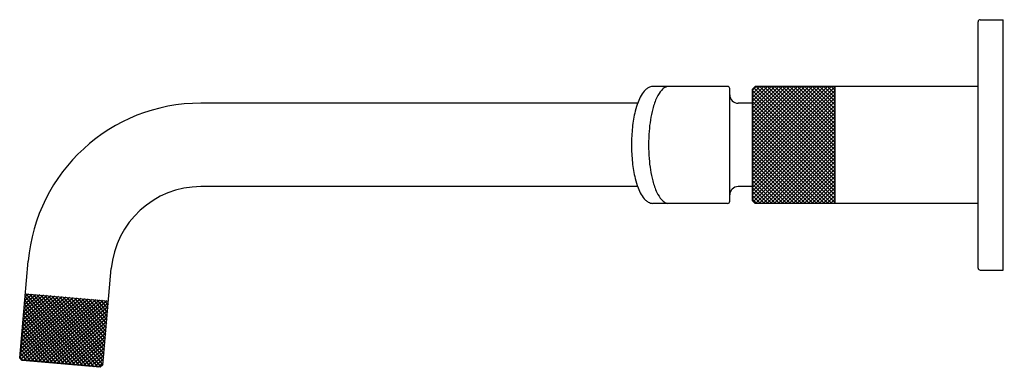
# Model space of a CAD drawing. Units: inches. Extents: x 8680.86 to 8690.14, y 2154.26 to 2157.54.
import ezdxf

# ---------------------------------------------------------------- set-up
doc = ezdxf.new("R2010")
doc.units = ezdxf.units.IN
doc.header["$LTSCALE"] = 0.64311
doc.header["$MEASUREMENT"] = 0
doc.layers.get('0').update_dxf_attribs({"color": 255, "linetype": 'CONTINUOUS'})
doc.layers.get('Defpoints').update_dxf_attribs({"linetype": 'CONTINUOUS'})
doc.styles.get("Standard").update_dxf_attribs({"font": 'txt', "width": 0.8})

msp = doc.modelspace()

# ---------------------------------------------------------------- linework, layer by layer
for p, q in [((8689.914, 2157.5435), (8690.1305, 2157.5435)), ((8690.1305, 2155.1813), (8690.1305, 2157.5435)), ((8689.8943, 2155.201), (8689.8943, 2157.5238)), ((8687.5321, 2156.9136), (8686.823, 2156.9136)), ((8687.5518, 2155.8309), (8687.5518, 2156.8939)), ((8687.7683, 2156.889), (8687.7929, 2156.9136)), ((8687.7683, 2155.8358), (8687.7683, 2156.889)), ((8689.8943, 2156.9136), (8687.7929, 2156.9136)), ((8688.5424, 2156.9136), (8688.5424, 2155.8112)), ((8686.6839, 2156.7561), (8682.5645, 2156.7561)), ((8687.7683, 2156.7561), (8687.6305, 2156.7561)), ((8686.6839, 2155.9687), (8682.5645, 2155.9687)), ((8687.7683, 2155.9687), (8687.6305, 2155.9687)), ((8687.5321, 2155.8112), (8686.823, 2155.8112)), ((8687.7683, 2155.8358), (8687.7929, 2155.8112)), ((8689.8943, 2155.8112), (8687.7929, 2155.8112)), ((8680.8573, 2154.3557), (8680.9369, 2155.2646)), ((8681.6417, 2154.2871), (8681.7213, 2155.196)), ((8689.914, 2155.1813), (8690.1305, 2155.1813)), ((8680.9101, 2154.9587), (8681.6945, 2154.8901)), ((8680.8797, 2154.3291), (8680.8573, 2154.3557)), ((8681.6151, 2154.2647), (8680.8797, 2154.3291)), ((8681.6417, 2154.2871), (8681.6151, 2154.2647))]:
    msp.add_line(p, q)
at = {"linetype": 'Continuous'}
for p, q in [((8688.5089, 2156.9136), (8687.7683, 2156.1729)), ((8688.4736, 2156.9136), (8687.7683, 2156.2083)), ((8688.4382, 2156.9136), (8687.7683, 2156.2437)), ((8688.4029, 2156.9136), (8687.7683, 2156.279)), ((8688.3675, 2156.9136), (8687.7683, 2156.3144)), ((8688.3322, 2156.9136), (8687.7683, 2156.3497)), ((8688.2968, 2156.9136), (8687.7683, 2156.3851)), ((8688.2615, 2156.9136), (8687.7683, 2156.4204)), ((8688.2261, 2156.9136), (8687.7683, 2156.4558)), ((8688.1907, 2156.9136), (8687.7683, 2156.4911)), ((8688.1554, 2156.9136), (8687.7683, 2156.5265)), ((8688.12, 2156.9136), (8687.7683, 2156.5619)), ((8688.0847, 2156.9136), (8687.7683, 2156.5972)), ((8688.0493, 2156.9136), (8687.7683, 2156.6326)), ((8688.014, 2156.9136), (8687.7683, 2156.6679)), ((8687.9786, 2156.9136), (8687.7683, 2156.7033)), ((8687.9433, 2156.9136), (8687.7683, 2156.7386)), ((8687.9079, 2156.9136), (8687.7683, 2156.774)), ((8687.8726, 2156.9136), (8687.7683, 2156.8093)), ((8687.8372, 2156.9136), (8687.7683, 2156.8447)), ((8687.8018, 2156.9136), (8687.7683, 2156.88)), ((8688.5424, 2156.9117), (8687.7683, 2156.1376)), ((8688.5424, 2156.1379), (8687.7798, 2156.9005)), ((8688.5424, 2156.1732), (8687.8021, 2156.9136)), ((8688.5424, 2156.2086), (8687.8374, 2156.9136)), ((8688.5424, 2156.2439), (8687.8728, 2156.9136)), ((8688.5424, 2156.2793), (8687.9081, 2156.9136)), ((8688.5424, 2156.3146), (8687.9435, 2156.9136)), ((8688.5424, 2156.35), (8687.9788, 2156.9136)), ((8688.5424, 2156.3854), (8688.0142, 2156.9136)), ((8688.5424, 2156.4207), (8688.0495, 2156.9136)), ((8688.5424, 2156.4561), (8688.0849, 2156.9136)), ((8688.5424, 2156.4914), (8688.1203, 2156.9136)), ((8688.5424, 2156.5268), (8688.1556, 2156.9136)), ((8688.5424, 2156.5621), (8688.191, 2156.9136)), ((8688.5424, 2156.5975), (8688.2263, 2156.9136)), ((8688.5424, 2156.6328), (8688.2617, 2156.9136)), ((8688.5424, 2156.6682), (8688.297, 2156.9136)), ((8688.5424, 2156.7035), (8688.3324, 2156.9136)), ((8688.5424, 2156.7389), (8688.3677, 2156.9136)), ((8688.5424, 2156.7743), (8688.4031, 2156.9136)), ((8688.5424, 2156.8096), (8688.4385, 2156.9136)), ((8688.5424, 2156.845), (8688.4738, 2156.9136)), ((8688.5424, 2156.8803), (8688.5092, 2156.9136)), ((8688.5424, 2156.1025), (8687.7683, 2156.8766)), ((8688.5424, 2156.8764), (8687.7683, 2156.1022)), ((8688.5424, 2156.0672), (8687.7683, 2156.8413)), ((8688.5424, 2156.841), (8687.7683, 2156.0669)), ((8688.5424, 2156.0318), (8687.7683, 2156.8059)), ((8688.5424, 2156.8057), (8687.7683, 2156.0315)), ((8688.5424, 2155.9964), (8687.7683, 2156.7706)), ((8688.5424, 2156.7703), (8687.7683, 2155.9962)), ((8688.5424, 2155.9611), (8687.7683, 2156.7352)), ((8688.5424, 2156.7349), (8687.7683, 2155.9608)), ((8688.5424, 2155.9257), (8687.7683, 2156.6999)), ((8688.5424, 2156.6996), (8687.7683, 2155.9255)), ((8688.5424, 2155.8904), (8687.7683, 2156.6645)), ((8688.5424, 2156.6642), (8687.7683, 2155.8901)), ((8688.5424, 2155.855), (8687.7683, 2156.6292)), ((8688.5424, 2156.6289), (8687.7683, 2155.8547)), ((8688.5424, 2155.8197), (8687.7683, 2156.5938)), ((8688.5155, 2155.8112), (8687.7683, 2156.5584)), ((8688.4802, 2155.8112), (8687.7683, 2156.5231)), ((8688.5424, 2156.5935), (8687.7765, 2155.8276)), ((8688.5424, 2156.5582), (8687.7955, 2155.8112)), ((8688.5424, 2156.5228), (8687.8308, 2155.8112)), ((8688.4448, 2155.8112), (8687.7683, 2156.4877)), ((8688.4094, 2155.8112), (8687.7683, 2156.4524)), ((8688.5424, 2156.4875), (8687.8662, 2155.8112)), ((8688.5424, 2156.4521), (8687.9016, 2155.8112)), ((8688.3741, 2155.8112), (8687.7683, 2156.417)), ((8688.3387, 2155.8112), (8687.7683, 2156.3817)), ((8688.3034, 2155.8112), (8687.7683, 2156.3463)), ((8688.5424, 2156.4167), (8687.9369, 2155.8112)), ((8688.5424, 2156.3814), (8687.9723, 2155.8112)), ((8688.5424, 2156.346), (8688.0076, 2155.8112)), ((8688.268, 2155.8112), (8687.7683, 2156.311)), ((8688.2327, 2155.8112), (8687.7683, 2156.2756)), ((8688.1973, 2155.8112), (8687.7683, 2156.2402)), ((8688.5424, 2156.3107), (8688.043, 2155.8112)), ((8688.5424, 2156.2753), (8688.0783, 2155.8112)), ((8688.5424, 2156.24), (8688.1137, 2155.8112)), ((8688.162, 2155.8112), (8687.7683, 2156.2049)), ((8688.1266, 2155.8112), (8687.7683, 2156.1695)), ((8688.5424, 2156.2046), (8688.149, 2155.8112)), ((8688.5424, 2156.1693), (8688.1844, 2155.8112)), ((8688.0912, 2155.8112), (8687.7683, 2156.1342)), ((8688.0559, 2155.8112), (8687.7683, 2156.0988)), ((8688.0205, 2155.8112), (8687.7683, 2156.0635)), ((8688.5424, 2156.1339), (8688.2198, 2155.8112)), ((8688.5424, 2156.0985), (8688.2551, 2155.8112)), ((8688.5424, 2156.0632), (8688.2905, 2155.8112)), ((8687.9852, 2155.8112), (8687.7683, 2156.0281)), ((8687.9498, 2155.8112), (8687.7683, 2155.9928)), ((8688.5424, 2156.0278), (8688.3258, 2155.8112)), ((8688.5424, 2155.9925), (8688.3612, 2155.8112)), ((8687.9145, 2155.8112), (8687.7683, 2155.9574)), ((8687.8791, 2155.8112), (8687.7683, 2155.922)), ((8687.8438, 2155.8112), (8687.7683, 2155.8867)), ((8688.5424, 2155.9571), (8688.3965, 2155.8112)), ((8688.5424, 2155.9218), (8688.4319, 2155.8112)), ((8688.5424, 2155.8864), (8688.4672, 2155.8112)), ((8687.8084, 2155.8112), (8687.7683, 2155.8513)), ((8688.5424, 2155.8511), (8688.5026, 2155.8112)), ((8688.5424, 2155.8157), (8688.538, 2155.8112)), ((8681.1166, 2154.9407), (8680.892, 2154.7523)), ((8681.0813, 2154.9437), (8680.8951, 2154.7875)), ((8681.0461, 2154.9468), (8680.8982, 2154.8227)), ((8681.0109, 2154.9499), (8680.9013, 2154.8579)), ((8680.9757, 2154.953), (8680.9044, 2154.8931)), ((8680.9405, 2154.9561), (8680.9074, 2154.9284)), ((8680.9147, 2154.9583), (8681.4874, 2154.2759)), ((8680.95, 2154.9552), (8681.5226, 2154.2728)), ((8680.9852, 2154.9522), (8681.5578, 2154.2697)), ((8681.0204, 2154.9491), (8681.593, 2154.2666)), ((8681.0556, 2154.946), (8681.6222, 2154.2707)), ((8681.0908, 2154.9429), (8681.6414, 2154.2868)), ((8681.1261, 2154.9398), (8681.6448, 2154.3217)), ((8681.504, 2154.9068), (8680.8581, 2154.3648)), ((8681.4688, 2154.9098), (8680.8612, 2154.4)), ((8681.4335, 2154.9129), (8680.8643, 2154.4353)), ((8681.3983, 2154.916), (8680.8674, 2154.4705)), ((8681.5392, 2154.9037), (8680.8692, 2154.3415)), ((8681.3631, 2154.9191), (8680.8705, 2154.5057)), ((8681.3279, 2154.9222), (8680.8735, 2154.5409)), ((8681.2927, 2154.9253), (8680.8766, 2154.5762)), ((8681.2574, 2154.9283), (8680.8797, 2154.6114)), ((8681.2222, 2154.9314), (8680.8828, 2154.6466)), ((8681.187, 2154.9345), (8680.8859, 2154.6818)), ((8681.1518, 2154.9376), (8680.8889, 2154.717)), ((8681.5744, 2154.9006), (8680.892, 2154.328)), ((8680.9013, 2154.8577), (8681.3817, 2154.2851)), ((8680.9043, 2154.8929), (8681.4169, 2154.2821)), ((8680.9074, 2154.9281), (8681.4521, 2154.279)), ((8681.6097, 2154.8975), (8680.9272, 2154.3249)), ((8681.6449, 2154.8944), (8680.9624, 2154.3218)), ((8681.6801, 2154.8914), (8680.9977, 2154.3187)), ((8681.6927, 2154.8693), (8681.0329, 2154.3157)), ((8681.1613, 2154.9367), (8681.6478, 2154.3569)), ((8681.1965, 2154.9337), (8681.6509, 2154.3921)), ((8681.2317, 2154.9306), (8681.654, 2154.4273)), ((8681.2669, 2154.9275), (8681.6571, 2154.4625)), ((8681.3022, 2154.9244), (8681.6602, 2154.4978)), ((8681.3374, 2154.9213), (8681.6633, 2154.533)), ((8681.3726, 2154.9183), (8681.6663, 2154.5682)), ((8681.4078, 2154.9152), (8681.6694, 2154.6034)), ((8681.443, 2154.9121), (8681.6725, 2154.6386)), ((8681.4783, 2154.909), (8681.6756, 2154.6739)), ((8681.5135, 2154.9059), (8681.6787, 2154.7091)), ((8681.5487, 2154.9029), (8681.6817, 2154.7443)), ((8681.5839, 2154.8998), (8681.6848, 2154.7795)), ((8681.6192, 2154.8967), (8681.6879, 2154.8148)), ((8681.6544, 2154.8936), (8681.691, 2154.85)), ((8680.8951, 2154.7873), (8681.3113, 2154.2913)), ((8680.8982, 2154.8225), (8681.3465, 2154.2882)), ((8681.6896, 2154.8341), (8681.0681, 2154.3126)), ((8681.6865, 2154.7988), (8681.1033, 2154.3095)), ((8681.6834, 2154.7636), (8681.1385, 2154.3064)), ((8680.8858, 2154.6816), (8681.2056, 2154.3005)), ((8680.8889, 2154.7168), (8681.2408, 2154.2975)), ((8680.892, 2154.752), (8681.276, 2154.2944)), ((8681.6804, 2154.7284), (8681.1738, 2154.3033)), ((8681.6773, 2154.6932), (8681.209, 2154.3002)), ((8680.8766, 2154.5759), (8681.0999, 2154.3098)), ((8680.8797, 2154.6112), (8681.1352, 2154.3067)), ((8680.8828, 2154.6464), (8681.1704, 2154.3036)), ((8681.6742, 2154.658), (8681.2442, 2154.2972)), ((8681.6711, 2154.6227), (8681.2794, 2154.2941)), ((8681.668, 2154.5875), (8681.3147, 2154.291)), ((8680.8704, 2154.5055), (8681.0295, 2154.316)), ((8680.8735, 2154.5407), (8681.0647, 2154.3129)), ((8681.6649, 2154.5523), (8681.3499, 2154.2879)), ((8681.6619, 2154.5171), (8681.3851, 2154.2848)), ((8681.6588, 2154.4819), (8681.4203, 2154.2818)), ((8680.8612, 2154.3998), (8680.9238, 2154.3252)), ((8680.8643, 2154.4351), (8680.959, 2154.3221)), ((8680.8674, 2154.4703), (8680.9943, 2154.319)), ((8681.6557, 2154.4466), (8681.4555, 2154.2787)), ((8681.6526, 2154.4114), (8681.4908, 2154.2756)), ((8680.8581, 2154.3646), (8680.8886, 2154.3283)), ((8681.6495, 2154.3762), (8681.526, 2154.2725)), ((8681.6465, 2154.341), (8681.5612, 2154.2694)), ((8681.6434, 2154.3057), (8681.5964, 2154.2664))]:
    msp.add_line(p, q, dxfattribs=at)
for centre, radius, start, end in [((8689.914, 2157.5238), 0.0197, 90, 180), ((8686.8381, 2156.8013), 0.1143, 118.82979, 134.6911), ((8686.8352, 2156.8065), 0.1084, 105.52646, 118.82979), ((8686.8268, 2156.835), 0.0786, 92.76141, 105.165), ((8686.9894, 2156.8123), 0.1042, 117.48795, 139.25744), ((8686.9801, 2156.8302), 0.084, 96.98879, 117.48795), ((8687.5321, 2156.8939), 0.0197, 0, 90), ((8687.134, 2156.5958), 0.4778, 150.70881, 159.11883), ((8686.9258, 2156.7127), 0.239, 134.6911, 150.70881), ((8687.4047, 2156.5569), 0.5961, 154.80613, 165.90929), ((8687.143, 2156.68), 0.3069, 139.25744, 154.80613), ((8687.6305, 2156.8348), 0.0787, 180, 270), ((8682.5645, 2155.1222), 1.6339, 90, 175), ((8687.3472, 2156.5145), 0.706, 159.11883, 166.45833), ((8687.8332, 2156.3975), 1.2058, 166.45833, 173.7924), ((8688.0873, 2156.3855), 1.2999, 165.90929, 175.31707), ((8688.3836, 2156.3507), 1.7582, 174.21782, 179.6194), ((8688.9167, 2156.3403), 2.1304, 175.92562, 179.40472), ((8688.3836, 2156.3741), 1.7582, 180.3806, 185.78218), ((8688.9167, 2156.3845), 2.1304, 180.59528, 184.07438), ((8687.8332, 2156.3273), 1.2058, 186.2076, 193.54167), ((8688.0873, 2156.3393), 1.2999, 184.68293, 194.09071), ((8682.5645, 2155.1222), 0.8465, 90, 175), ((8687.3472, 2156.2103), 0.706, 193.54167, 200.88117), ((8687.4047, 2156.168), 0.5961, 194.09071, 205.19387), ((8687.6305, 2155.89), 0.0787, 90, 180), ((8687.134, 2156.129), 0.4778, 200.88117, 209.29119), ((8686.9258, 2156.0122), 0.239, 209.29119, 225.3089), ((8687.143, 2156.0449), 0.3069, 205.19387, 220.74256), ((8686.8381, 2155.9235), 0.1143, 225.3089, 241.17021), ((8686.8352, 2155.9183), 0.1084, 241.17021, 254.47354), ((8686.8268, 2155.8898), 0.0786, 254.835, 267.23859), ((8686.9894, 2155.9125), 0.1042, 220.74256, 242.51205), ((8686.9801, 2155.8947), 0.084, 242.51205, 263.01121), ((8687.5321, 2155.8309), 0.0197, 270, 0), ((8689.914, 2155.201), 0.0197, 180, 270)]:
    msp.add_arc(centre, radius, start, end)

# ---------------------------------------------------------------- texts
at = {"layer": 'Defpoints'}
for tag, p, s in [('TRADENAME', (8690.1309, 2156.3602), 'AILERON'), ('MODELNUMBER', (8690.1309, 2156.3619), 'P33354-LV'), ('PRODUCT', (8690.1309, 2156.3586), 'BATHROOM SINK FAUCET')]:
    msp.add_attdef(tag, p, s, height=0.001, dxfattribs=at)

doc.saveas('drawing.dxf')
